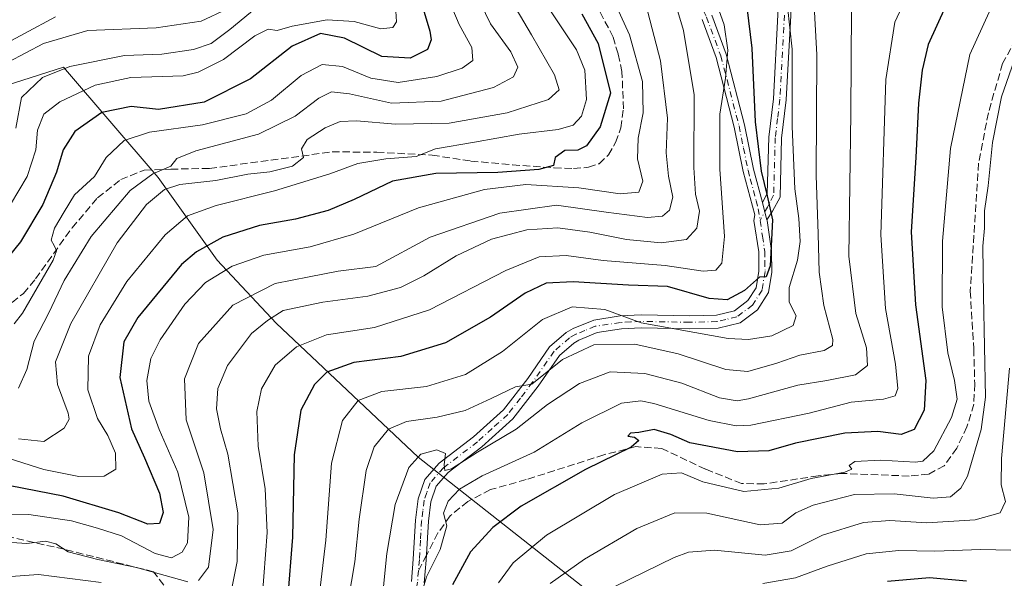
# Model space of a CAD drawing. Units: metres. Extents: x 589723 to 593144, y 4779919 to 4782278.
# Drawn here: x 591234 to 591454, y 4780403 to 4780528 of the extents above; entities that cross this region are included whole.
import ezdxf

# ---------------------------------------------------------------- set-up
doc = ezdxf.new("R2010")
doc.units = ezdxf.units.M
doc.header["$MEASUREMENT"] = 0
doc.linetypes.add('DGN Style 3', pattern=[2.307223458686699, 1.648016756204785, -0.6592067024819142])
doc.linetypes.add('DGN Style 4', pattern=[2.6384748266838614, 1.318413404963828, -0.6592067024819142, 0.001648016756204785, -0.6592067024819142])
for name, color, linetype, lineweight in [('Arbolado forestal CxS', 92, 'Continuous', 0), ('Camino Cxs', 7, 'Continuous', 0), ('Camino eje', 30, 'DGN Style 4', 13), ('Curva de nivel maestra', 30, 'Continuous', 30), ('Curva de nivel normal', 30, 'Continuous', 0), ('Pastizal CxS', 92, 'Continuous', 0), ('Senda', 7, 'DGN Style 3', 0), ('Senda no paivmentada conexión', 7, 'DGN Style 3', 0), ('Tendido', 6, 'Continuous', 0)]:
    doc.layers.add(name, color=color, linetype=linetype, lineweight=lineweight)

# ---------------------------------------------------------------- blocks, each defined once
blk = doc.blocks.new('*U21')
at = {"layer": 'Pastizal CxS', "color": 92, "linetype": 'Continuous', "lineweight": 0}
blk.add_polyline3d([(591364.5261000004, 4780397.865499999, 314.9645000000019), (591323.2237, 4780430.3803, 288.1382000000012), (591291.5888999999, 4780460.258500001, 264.2321999999986), (591278.4073000001, 4780474.319300001, 251.4674999999988), (591265.2253999999, 4780492.773700001, 235.0219999999972), (591244.1354, 4780517.3795, 213.8784000000014), (591222.1659000004, 4780510.349099999, 206.5850000000064), (591184.3787000002, 4780510.348900001, 209.3711999999941), (591144.8343000002, 4780505.9549, 208.9771000000037), (591123.7437000005, 4780494.530300001, 209.0369999999966), (591105.2893000003, 4780473.439300001, 213.1339000000008), (591085.9565000003, 4780449.7119, 220.1356999999989), (591071.8958999999, 4780436.530099999, 224.756899999993), (591027.9574999996, 4780429.499500001, 222.471000000005), (591002.4730000002, 4780429.499299999, 219.1502999999939), (590991.0494999997, 4780411.044700001, 218.4560999999958), (590981.3827000001, 4780391.711100001, 219.678700000004)], dxfattribs=at)

msp = doc.modelspace()

# ---------------------------------------------------------------- linework, layer by layer
at = {"layer": 'Arbolado forestal CxS', "color": 92, "linetype": 'Continuous', "lineweight": 0}
msp.add_polyline3d([(590981.3827000001, 4780391.711100001, 219.678700000004), (590991.0494999997, 4780411.044700001, 218.4560999999958), (591002.4730000002, 4780429.499299999, 219.1502999999939), (591027.9574999996, 4780429.499500001, 222.471000000005), (591071.8958999999, 4780436.530099999, 224.756899999993), (591085.9565000003, 4780449.7119, 220.1356999999989), (591105.2893000003, 4780473.439300001, 213.1339000000008), (591123.7437000005, 4780494.530300001, 209.0369999999966), (591144.8343000002, 4780505.9549, 208.9771000000037), (591184.3787000002, 4780510.348900001, 209.3711999999941), (591222.1659000004, 4780510.349099999, 206.5850000000064), (591244.1354, 4780517.3795, 213.8784000000014), (591265.2253999999, 4780492.773700001, 235.0219999999972), (591278.4073000001, 4780474.319300001, 251.4674999999988), (591291.5888999999, 4780460.258500001, 264.2321999999986), (591323.2237, 4780430.3803, 288.1382000000012), (591364.5261000004, 4780397.865499999, 314.9645000000019)], dxfattribs=at)
msp.add_polyline3d([(590981.3827000001, 4780391.711100001, 219.678700000004), (590991.0494999997, 4780411.044700001, 218.4560999999958), (591002.4730000002, 4780429.499299999, 219.1502999999939), (591027.9574999996, 4780429.499500001, 222.471000000005), (591071.8958999999, 4780436.530099999, 224.756899999993), (591085.9565000003, 4780449.7119, 220.1356999999989), (591105.2893000003, 4780473.439300001, 213.1339000000008), (591123.7437000005, 4780494.530300001, 209.0369999999966), (591144.8343000002, 4780505.9549, 208.9771000000037), (591184.3787000002, 4780510.348900001, 209.3711999999941), (591222.1659000004, 4780510.349099999, 206.5850000000064), (591244.1354, 4780517.3795, 213.8784000000014), (591265.2253999999, 4780492.773700001, 235.0219999999972), (591278.4073000001, 4780474.319300001, 251.4674999999988), (591291.5888999999, 4780460.258500001, 264.2321999999986), (591323.2237, 4780430.3803, 288.1382000000012), (591364.5261000004, 4780397.865499999, 314.9645000000019)], dxfattribs=at)
at = {"layer": 'Camino Cxs', "color": 7, "linetype": 'Continuous', "lineweight": 0, "extrusion": (-0.9562036815474673, -0.2490336336511767, 0.1538075703779284), "elevation": -1755958.534299111, "flags": 128}
msp.add_lwpolyline([(-4477110.886936331, 273611.6694375577), (-4477114.818148172, 273611.8266077541), (-4477114.92167452, 273611.8218511544)], dxfattribs=at)
msp.add_lwpolyline([(-4477110.886936331, 273611.6694375577), (-4477114.818148172, 273611.8266077541), (-4477114.92167452, 273611.8218511544)], dxfattribs=at)
at = {"layer": 'Camino Cxs', "color": 7, "linetype": 'Continuous', "lineweight": 0}
for points in [[(591400.0926999999, 4780487.1801, 276.3497999999963), (591401.1300999997, 4780489.1501, 276.7875000000058), (591401.4801000003, 4780501.7301, 278.0121999999974), (591402.5301000001, 4780510.3301, 278.867499999993), (591403.5301000001, 4780529.040100001, 280.4649000000064), (591404.0301000001, 4780546.450099999, 282.8203999999969), (591404.8601000002, 4780549.4001, 283.5149999999995), (591406.9501, 4780553.020099999, 284.1573999999964), (591409.1300999997, 4780555.2501, 284.1576000000059), (591418.2200999996, 4780559.270099999, 283.1291000000056), (591422.5500999996, 4780561.870100001, 283.0691999999981), (591425.4401000004, 4780565.610099999, 283.2396000000008), (591437.5100999996, 4780586.800100001, 288.9195999999938), (591440.2001, 4780590.9901, 288.7145000000019), (591441.4901000002, 4780592.720100001, 289.1260000000038), (591444.8701, 4780595.6501, 288.1347999999998), (591448.6801000005, 4780597.710100001, 288.2906999999978), (591453.3400999998, 4780598.460100001, 289.8393000000069), (591460.8501000004, 4780599.370100001, 288.9830999999977)], [(591439.1529999999, 4780583.827600001, 287.5160999999935), (591427.8501000004, 4780563.9901, 284.0332999999956), (591424.5000999998, 4780559.670100001, 283.8457000000053), (591419.5601000004, 4780556.690099999, 284.0108000000037), (591410.8101000004, 4780552.8301, 285.7372999999934), (591409.2801000001, 4780551.2601, 285.5072999999975), (591407.5500999996, 4780548.270099999, 285.2305000000051), (591406.9200999998, 4780546.0101, 284.5209000000032), (591406.4200999998, 4780528.920100001, 281.7051000000066), (591405.4101, 4780510.0801, 281.0234000000055), (591404.3701, 4780501.5101, 280.5414000000019), (591404.0100999996, 4780488.390100001, 278.9692000000068), (591402.3101000004, 4780485.200099999, 276.4386999999988), (591401.0869000005, 4780483.2697, 276.1992000000027)], [(591321.7494999999, 4780402.640100001, 299.5920000000042), (591322.1694999998, 4780407.600099999, 296.0243999999948), (591322.6694999998, 4780416.3101, 300.0914000000048), (591323.2295000004, 4780421.0801, 300.4643999999971), (591324.7395000001, 4780425.350099999, 299.6971999999951), (591327.9795000004, 4780429.030099999, 294.4710999999952), (591335.6294999998, 4780434.880100001, 292.1946999999927), (591342.2695000004, 4780440.880100001, 290.8377000000037), (591347.6995000001, 4780447.9101, 286.6468000000023), (591352.5894999999, 4780454.960100001, 288.1168000000035), (591356.2795000002, 4780458.1601, 286.4262000000017), (591357.8494999995, 4780459.0701, 286.0763000000007), (591362.4495000001, 4780460.950099999, 284.3344999999972), (591368.3195000002, 4780461.850099999, 282.1478999999963), (591372.9895000001, 4780462.090100001, 281.2715999999928), (591383.8894999997, 4780461.890100001, 281.8825999999972), (591389.8295, 4780462.030099999, 279.1999999999971), (591393.8295, 4780462.9901, 277.5608999999968), (591396.8494999995, 4780465.270099999, 276.9133000000002), (591398.6895000003, 4780468.120100001, 276.9435999999987), (591399.2895000001, 4780471.870100001, 277.324099999998), (591399.2395000001, 4780476.140100001, 276.7578000000067), (591398.1794999996, 4780483.1601, 276.5546000000031), (591398.3595000004, 4780484.440099999, 276.3543000000063), (591395.7994999997, 4780494.0801, 274.511599999998), (591393.7795000002, 4780503.9801, 273.6949000000022), (591389.7395000001, 4780519.520099999, 270.7560999999987), (591386.5994999995, 4780528.030099999, 269.9940000000061)], [(591321.7494999999, 4780402.640100001, 299.5920000000042), (591322.1694999998, 4780407.600099999, 296.0243999999948), (591322.6694999998, 4780416.3101, 300.0914000000048), (591323.2295000004, 4780421.0801, 300.4643999999971), (591324.7395000001, 4780425.350099999, 299.6971999999951), (591327.9795000004, 4780429.030099999, 294.4710999999952), (591335.6294999998, 4780434.880100001, 292.1946999999927), (591342.2695000004, 4780440.880100001, 290.8377000000037), (591347.6995000001, 4780447.9101, 286.6468000000023), (591352.5894999999, 4780454.960100001, 288.1168000000035), (591356.2795000002, 4780458.1601, 286.4262000000017), (591357.8494999995, 4780459.0701, 286.0763000000007), (591362.4495000001, 4780460.950099999, 284.3344999999972), (591368.3195000002, 4780461.850099999, 282.1478999999963), (591372.9895000001, 4780462.090100001, 281.2715999999928), (591383.8894999997, 4780461.890100001, 281.8825999999972), (591389.8295, 4780462.030099999, 279.1999999999971), (591393.8295, 4780462.9901, 277.5608999999968), (591396.8494999995, 4780465.270099999, 276.9133000000002), (591398.6895000003, 4780468.120100001, 276.9435999999987), (591399.2895000001, 4780471.870100001, 277.324099999998), (591399.2395000001, 4780476.140100001, 276.7578000000067), (591398.1794999996, 4780483.1601, 276.5546000000031), (591398.3595000004, 4780484.440099999, 276.3543000000063), (591395.7994999997, 4780494.0801, 274.511599999998), (591393.7795000002, 4780503.9801, 273.6949000000022), (591389.7395000001, 4780519.520099999, 270.7560999999987), (591386.5994999995, 4780528.030099999, 269.9940000000061)], [(591388.7895000001, 4780528.970100001, 271.0035000000062), (591392.0094999997, 4780520.2401, 272.0028000000021), (591396.0994999995, 4780504.520099999, 274.5866999999998), (591398.1095000004, 4780494.620100001, 275.4447999999975), (591400.0926999999, 4780487.1801, 276.3497999999963), (591400.1195, 4780487.0801, 276.3545000000013), (591401.0867999997, 4780483.2697, 276.1992000000027), (591401.1095000004, 4780483.1801, 276.1879999999946), (591402.1294999998, 4780476.370100001, 277.2912999999971), (591402.1895000003, 4780471.6601, 279.2091999999975), (591401.4495000001, 4780467.0601, 279.1138000000064), (591398.9994999999, 4780463.2601, 278.5675999999949), (591395.0994999995, 4780460.3201, 279.7973000000056), (591390.2094999999, 4780459.140100001, 282.5188000000053), (591383.8995000003, 4780458.9901, 286.7161999999953), (591373.0395000001, 4780459.190099999, 284.5234000000055), (591368.6195, 4780458.970100001, 284.3466000000044), (591363.2295000004, 4780458.140100001, 286.588699999993), (591359.1294999998, 4780456.460100001, 288.5967999999993), (591357.9694999997, 4780455.790100001, 289.6931999999942), (591354.7594999997, 4780453.0101, 291.6423999999971), (591350.0395000001, 4780446.200099999, 288.9296000000031), (591344.3995000003, 4780438.9101, 293.5139000000054), (591337.4795000004, 4780432.6501, 296.1103000000003), (591329.9694999997, 4780426.9101, 295.7373999999982), (591327.2795000002, 4780423.860099999, 301.1686999999947), (591326.0695000002, 4780420.420100001, 302.7877000000008), (591325.5494999997, 4780416.050100001, 302.1104999999953), (591325.0595000006, 4780407.390100001, 299.3251000000019), (591324.6294999998, 4780402.290100001, 300.6616999999969)], [(591388.7895000001, 4780528.970100001, 271.0035000000062), (591392.0094999997, 4780520.2401, 272.0028000000021), (591396.0994999995, 4780504.520099999, 274.5866999999998), (591398.1095000004, 4780494.620100001, 275.4447999999975), (591400.0926999999, 4780487.1801, 276.3497999999963)], [(591406.4200999998, 4780528.920100001, 281.7051000000066), (591405.4101, 4780510.0801, 281.0234000000055), (591404.3701, 4780501.5101, 280.5414000000019), (591404.0100999996, 4780488.390100001, 278.9692000000068), (591402.3101000004, 4780485.200099999, 276.4386999999988), (591401.0867999997, 4780483.2697, 276.1992000000027), (591400.1195, 4780487.0801, 276.3545000000013), (591400.0926999999, 4780487.1801, 276.3497999999963), (591401.1300999997, 4780489.1501, 276.7875000000058), (591401.4801000003, 4780501.7301, 278.0121999999974), (591402.5301000001, 4780510.3301, 278.867499999993), (591403.5301000001, 4780529.040100001, 280.4649000000064)], [(591401.0869000005, 4780483.2697, 276.1992000000027), (591401.1095000004, 4780483.1801, 276.1879999999946), (591402.1294999998, 4780476.370100001, 277.2912999999971), (591402.1895000003, 4780471.6601, 279.2091999999975), (591401.4495000001, 4780467.0601, 279.1138000000064), (591398.9994999999, 4780463.2601, 278.5675999999949), (591395.0994999995, 4780460.3201, 279.7973000000056), (591390.2094999999, 4780459.140100001, 282.5188000000053), (591383.8995000003, 4780458.9901, 286.7161999999953), (591373.0395000001, 4780459.190099999, 284.5234000000055), (591368.6195, 4780458.970100001, 284.3466000000044), (591363.2295000004, 4780458.140100001, 286.588699999993), (591359.1294999998, 4780456.460100001, 288.5967999999993), (591357.9694999997, 4780455.790100001, 289.6931999999942), (591354.7594999997, 4780453.0101, 291.6423999999971), (591350.0395000001, 4780446.200099999, 288.9296000000031), (591344.3995000003, 4780438.9101, 293.5139000000054), (591337.4795000004, 4780432.6501, 296.1103000000003), (591329.9694999997, 4780426.9101, 295.7373999999982), (591327.2795000002, 4780423.860099999, 301.1686999999947), (591326.0695000002, 4780420.420100001, 302.7877000000008), (591325.5494999997, 4780416.050100001, 302.1104999999953), (591325.0595000006, 4780407.390100001, 299.3251000000019), (591324.6294999998, 4780402.290100001, 300.6616999999969)]]:
    msp.add_polyline3d(points, dxfattribs=at)
at = {"layer": 'Camino eje', "color": 30, "linetype": 'DGN Style 4', "lineweight": 13}
for points in [[(591369.3734999998, 4780605.851100001, 254.6223999999929), (591367.5251000002, 4780597.0351, 257.0302999999985), (591367.4501, 4780593.590100001, 257.7088999999978), (591369.4101, 4780579.825099999, 261.1215999999986), (591371.3701, 4780570.485099999, 262.3444000000018), (591374.1951000001, 4780561.215100001, 264.4853000000003), (591378.9250999996, 4780548.1501, 268.0994999999967), (591381.3800999997, 4780542.235099999, 268.027900000001), (591383.8551000003, 4780536.265100001, 269.1521999999969), (591385.7301000003, 4780532.390100001, 269.7522000000026), (591387.6151000002, 4780528.5001, 270.2336000000068), (591390.7950999998, 4780519.880100001, 271.3408999999957), (591394.8601000002, 4780504.2501, 274.0905000000057), (591395.8651000002, 4780499.300100001, 274.590200000006), (591396.8750999998, 4780494.350099999, 274.8613000000041), (591397.3775000004, 4780492.465100001, 275.0445999999938), (591398.6574999997, 4780487.645099999, 275.9949000000051), (591399.1601, 4780485.7601, 276.2477999999974), (591399.5727000004, 4780483.119100001, 276.380799999999)], [(591404.9751000004, 4780528.9801, 281.084600000002), (591403.9700999996, 4780510.2051, 279.9532999999938), (591403.4501, 4780505.920100001, 279.4140000000043), (591402.9250999996, 4780501.620100001, 279.1318000000028), (591402.5701000001, 4780488.770099999, 277.2814000000071), (591401.7200999996, 4780487.175100001, 276.7017999999953), (591401.1750999996, 4780486.140100001, 276.4792000000016), (591399.5727000004, 4780483.119100001, 276.380799999999)], [(591399.5727000004, 4780483.119100001, 276.380799999999), (591400.0950999996, 4780479.6601, 276.4860000000044), (591400.6051000003, 4780476.255100001, 277.0265000000072), (591400.6300999997, 4780474.120100001, 277.6708000000072), (591400.6601, 4780471.765100001, 278.2115999999951), (591399.9901000002, 4780467.590100001, 277.9195000000037), (591397.8450999996, 4780464.265100001, 277.5448000000033), (591394.3850999996, 4780461.655099999, 278.5586000000039), (591391.9401000004, 4780461.065099999, 279.338699999993), (591389.9401000004, 4780460.585100001, 280.9253999999929), (591383.8151000004, 4780460.440099999, 284.3405999999959), (591372.9351000004, 4780460.640100001, 282.8776000000071), (591370.7251000004, 4780460.530099999, 283.0013999999938), (591368.3901000004, 4780460.4101, 283.2332000000025), (591362.7600999996, 4780459.545100001, 285.5187000000006), (591360.4600999998, 4780458.6051, 286.4425999999949), (591358.4101, 4780457.765100001, 287.0503999999929), (591357.0450999998, 4780456.975099999, 287.8503000000055), (591353.5950999996, 4780453.985099999, 289.6763000000064), (591348.7901, 4780447.0551, 287.7186999999976), (591346.0751, 4780443.540100001, 289.4746000000014), (591343.2550999997, 4780439.895099999, 292.1959999999963), (591339.7950999998, 4780436.765100001, 292.7087000000029), (591336.4751000004, 4780433.765100001, 293.8660999999993), (591328.8951000003, 4780427.970100001, 294.9612999999954), (591325.9301000005, 4780424.6051, 300.0945000000065), (591325.1750999996, 4780422.470100001, 301.488400000002), (591324.5701000001, 4780420.7501, 301.5727000000043), (591324.2901, 4780418.3651, 302.1318000000028), (591324.0301000001, 4780416.1801, 301.027700000006), (591323.7801000001, 4780411.825099999, 297.4556000000011), (591323.5351, 4780407.495100001, 297.280899999998), (591323.3251, 4780405.015100001, 298.3481000000029)], [(591323.3251, 4780405.015100001, 298.3481000000029), (591323.1101000002, 4780402.465100001, 299.6260000000038), (591322.2401000002, 4780396.9351, 304.5549000000028), (591321.2451, 4780393.280099999, 299.5576000000001), (591320.2801000001, 4780389.725099999, 298.2332000000025), (591314.7500999998, 4780371.5701, 301.0402000000031), (591310.8400999998, 4780357.065099999, 295.1867000000057), (591308.2500999998, 4780349.9451, 295.2712999999931), (591307.3450999996, 4780348.4451, 294.3310000000056), (591306.7631000001, 4780347.475099999, 294.6269000000029)]]:
    msp.add_polyline3d(points, dxfattribs=at)
at = {"layer": 'Curva de nivel maestra', "color": 30, "linetype": 'Continuous', "lineweight": 30, "flags": 128}
for points, elevation in [([(591322.8099999996, 4780535.620100001), (591325.8399999999, 4780525.4001), (591326.1299999999, 4780523.4901), (591325.3499999996, 4780521.3301), (591321.5, 4780519.4001), (591315.1500000004, 4780519.720100001), (591306.8200000003, 4780523.850099999), (591301.4900000002, 4780524.890100001), (591295.1500000004, 4780522.040100001), (591285.8200000003, 4780514.780099999), (591275.5300000003, 4780509.520099999), (591265.2800000003, 4780507.940099999), (591259.1799999997, 4780508.5601), (591252.6600000003, 4780507.280099999), (591246.6399999997, 4780502.9801), (591244.04, 4780498.950099999), (591242.5700000003, 4780493.9101), (591239.4699999997, 4780486.690099999), (591234.5199999996, 4780478.380100001), (591231.6799999997, 4780474.870100001)], 225), ([(591396.1900000004, 4780533.870100001), (591397.7300000004, 4780521.610099999), (591398.4800000004, 4780505.1801), (591399.7599999999, 4780494.140100001), (591401.0999999996, 4780488.6601), (591402.2999999998, 4780483.3201), (591401.8200000003, 4780473.0701), (591400.8899999997, 4780470.5601), (591399.4000000004, 4780470.530099999), (591396.0599999996, 4780467.5601), (591392.2100000001, 4780465.470100001), (591388.1600000003, 4780465.770099999), (591378.8600000005, 4780468.4101), (591370.1600000003, 4780468.7601), (591357.8200000003, 4780469.4801), (591351.8200000003, 4780469.1601), (591347.1500000004, 4780466.920100001), (591339.3799999999, 4780461.600099999), (591329.3799999999, 4780455.8301), (591319.3799999999, 4780452.8201), (591308.9000000004, 4780451.440099999), (591302.8899999997, 4780449.290100001), (591300.1200000001, 4780446.530099999), (591297.0999999996, 4780440.870100001), (591295.6100000005, 4780430.870100001), (591295.25, 4780412.530099999), (591294.0999999996, 4780398.530099999)], 275), ([(591440.9600000001, 4780530.9101), (591437.0499999998, 4780522.420100001), (591435.7300000004, 4780516.6801), (591434.8700000001, 4780509.300100001), (591434.2999999998, 4780497.200099999), (591433.25, 4780480.640100001), (591434.2699999996, 4780464.3101), (591436.5099999999, 4780447.4301), (591436.2000000002, 4780440.850099999), (591433.9199999999, 4780436.540100001), (591431.0700000003, 4780435.380100001), (591425.7999999998, 4780436.0601), (591418.4900000002, 4780435.7401), (591407.4900000002, 4780433.470100001), (591401.4900000002, 4780431.780099999), (591394.4900000002, 4780431.540100001), (591383.8499999996, 4780433.5801), (591379.6200000001, 4780435.4101), (591375.9000000004, 4780436.530099999), (591372.4800000004, 4780435.840100001), (591370.6699999999, 4780435.720100001), (591370.0199999996, 4780435.020099999), (591371.5599999996, 4780434.790100001), (591372.5099999999, 4780434.0601), (591370.7999999998, 4780432.5801), (591360.6100000005, 4780427.630100001), (591346.2199999997, 4780419.4101), (591339.8899999997, 4780414.690099999), (591334.9600000001, 4780409.200099999), (591330.9400000004, 4780401.870100001)], 300), ([(591359.7999999998, 4780529.290100001), (591363.4500000002, 4780522.620100001), (591366.1600000003, 4780511.540100001), (591363.8899999997, 4780504.030099999), (591360.8200000003, 4780499.780099999), (591358.9000000004, 4780498.850099999), (591355.9699999997, 4780498.780099999), (591353.8600000005, 4780497.200099999), (591353.4600000001, 4780495.420100001), (591350.1699999999, 4780494.5101), (591341.0300000003, 4780493.850099999), (591327.2300000004, 4780493.610099999), (591317.5300000003, 4780491.9301), (591309.0099999999, 4780487.8301), (591303.2100000001, 4780485.4101), (591295.8600000005, 4780483.440099999), (591287.8300000001, 4780482.040100001), (591279.6799999997, 4780479.460100001), (591273.7699999996, 4780476.1601), (591270.4400000004, 4780473.300100001), (591260.7000000002, 4780461.520099999), (591257.5800000001, 4780456.120100001), (591256.7199999997, 4780448.100099999), (591259.2800000003, 4780436.6601), (591262.2100000001, 4780430.200099999), (591265.5099999999, 4780422.340100001), (591266.3799999999, 4780418.040100001), (591265.5700000003, 4780415.590100001), (591262.9699999997, 4780415.420100001), (591256.4400000004, 4780417.9001), (591244.0099999999, 4780421.620100001), (591232.2400000002, 4780423.960100001)], 250), ([(591445.5800000001, 4780402.720100001), (591437.3499999996, 4780403.4001), (591427.9900000002, 4780402.640100001)], 325)]:
    msp.add_lwpolyline(points, dxfattribs=dict(at, elevation=elevation))
at = {"layer": 'Curva de nivel normal', "color": 30, "linetype": 'Continuous', "lineweight": 0, "flags": 128}
for points, elevation in [([(591372.1399999997, 4780538.84), (591377.3099999996, 4780518.779999999), (591378.8700000001, 4780505.960000001), (591378.5800000001, 4780498.230000001), (591379.1200000001, 4780493.08), (591380.0999999996, 4780488.350000001), (591379.3600000005, 4780485.449999999), (591377.7599999999, 4780484.100000001), (591374.4199999999, 4780483.850000001), (591365.2199999997, 4780485), (591354.0999999996, 4780486.560000001), (591341.4900000002, 4780484.810000001), (591325.9600000001, 4780479.42), (591313.8200000003, 4780472.890000001), (591305.3799999999, 4780471.880000001), (591298.9600000001, 4780470.600000001), (591291.3200000003, 4780469.09), (591281.9199999999, 4780464.289999999), (591274.2400000002, 4780455.689999999), (591271.1500000004, 4780447.83), (591271.5199999996, 4780438.689999999), (591275.4199999999, 4780426.869999999), (591277.5300000003, 4780414.199999999), (591276.4900000002, 4780405.810000001), (591274.2100000001, 4780402.810000001)], 260), ([(591281.3399999999, 4780399.279999999), (591282.8600000005, 4780407.050000001), (591283.0099999999, 4780417.930000001), (591280.8200000003, 4780431.039999999), (591279.1600000003, 4780436.699999999), (591278.29, 4780441.16), (591278.54, 4780445.67), (591280.7100000001, 4780450.789999999), (591286.0300000003, 4780457.91), (591289.6200000001, 4780460.850000001), (591293.1500000004, 4780463.100000001), (591301.9500000002, 4780464.960000001), (591312.0300000003, 4780466.24), (591319.29, 4780468.220000001), (591324.4900000002, 4780470.789999999), (591331.7699999996, 4780475.279999999), (591339.6299999999, 4780478.960000001), (591347.5199999996, 4780481.07), (591354.4199999999, 4780481.5), (591361.5999999996, 4780480.57), (591369.7400000002, 4780478.91), (591377.4900000002, 4780478.17), (591383.1100000005, 4780478.939999999), (591385.4100000003, 4780481.439999999), (591386.0599999996, 4780485.199999999), (591385.1399999997, 4780489), (591384.7800000003, 4780494.970000001), (591384.8099999996, 4780511.189999999), (591382.5, 4780525.550000001), (591378.1100000005, 4780540.24)], 265), ([(591411.0800000001, 4780540.640000001), (591412.2000000002, 4780520.130000001), (591412.0899999999, 4780493.17), (591412.5499999998, 4780480.15), (591412.7100000001, 4780471.609999999), (591413.7599999999, 4780464.210000001), (591415.7599999999, 4780456.59), (591415.6900000004, 4780455.230000001), (591413.8799999999, 4780454.119999999), (591408.4199999999, 4780453.140000001), (591403.29, 4780451.33), (591396.8499999996, 4780449.5), (591391.9299999997, 4780449.92), (591381.25, 4780453.4), (591371.5999999996, 4780455.539999999), (591362.4900000002, 4780455.380000001), (591355.4400000004, 4780452.119999999), (591348.6100000005, 4780446.619999999), (591344.9500000002, 4780446.060000001), (591339.5499999998, 4780443.41), (591333.7599999999, 4780440.789999999), (591327.4900000002, 4780439.25), (591320.6500000004, 4780438.33), (591316.6699999999, 4780436.600000001), (591313.4299999997, 4780432.65), (591311.6699999999, 4780427.4), (591310.0899999999, 4780416.529999999), (591309.1600000003, 4780406.980000001), (591306.2599999999, 4780389.930000001)], 285), ([(591365.9400000004, 4780534.369999999), (591370.4500000002, 4780524.58), (591373.3300000001, 4780514.189999999), (591373.5, 4780507.16), (591372.3200000003, 4780501.529999999), (591372.2199999997, 4780496.890000001), (591373.4000000004, 4780491.92), (591372.5099999999, 4780489.449999999), (591368.3099999996, 4780489.07), (591359.0999999996, 4780490.449999999), (591347.3099999996, 4780491.17), (591338.0700000003, 4780490.07), (591323.2999999998, 4780485.960000001), (591308.9000000004, 4780480.09), (591299.1500000004, 4780477.279999999), (591288.8300000001, 4780475.42), (591281.7300000004, 4780473), (591275.7800000003, 4780469.289999999), (591271.2100000001, 4780464.49), (591265.7000000002, 4780456.560000001), (591263.5800000001, 4780452.359999999), (591262.7400000002, 4780447.49), (591263.1600000003, 4780442.869999999), (591265.4699999997, 4780436.529999999), (591269.6200000001, 4780427.01), (591272.0999999996, 4780417), (591271.8099999996, 4780411.220000001), (591270.5800000001, 4780409.140000001), (591268.2000000002, 4780407.869999999), (591264.5999999996, 4780408.850000001), (591257.0700000003, 4780412.779999999), (591251.7100000001, 4780414.52), (591245.9000000004, 4780416.140000001), (591236.4000000004, 4780417.58), (591226.3700000001, 4780417.630000001)], 255), ([(591453.8200000003, 4780536.529999999), (591446.3700000001, 4780520.199999999), (591442.0300000003, 4780499.199999999), (591440.2699999996, 4780478.550000001), (591440.1799999997, 4780463.859999999), (591441.4800000004, 4780453.640000001), (591442.9699999997, 4780447.449999999), (591443.5, 4780443.32), (591442.2999999998, 4780439.199999999), (591438.29, 4780431.779999999), (591435.8799999999, 4780429.5), (591434.2100000001, 4780429.25), (591426.4199999999, 4780429.699999999), (591420.7000000002, 4780429.390000001), (591419.4000000004, 4780428.49), (591420, 4780427.689999999), (591418.4400000004, 4780427.039999999), (591410.9400000004, 4780425.630000001), (591403.7199999997, 4780423.460000001), (591395.9500000002, 4780422.67), (591386.7800000003, 4780424.82), (591382.04, 4780426.890000001), (591377.7300000004, 4780426.550000001), (591367.0599999996, 4780422), (591351.9100000003, 4780412.930000001), (591344.4299999997, 4780406.800000001), (591341.1699999999, 4780402.32)], 305), ([(591233.4900000002, 4780503.76), (591234.75, 4780510.57), (591239.4100000003, 4780515.029999999), (591245.5, 4780517.480000001), (591257.7199999997, 4780519.930000001), (591266.0899999999, 4780520.25), (591273.1600000003, 4780521.32), (591277.0999999996, 4780522.67), (591281.2199999997, 4780525.730000001), (591289.6399999997, 4780532.75)], 215), ([(591234.04, 4780434.460000001), (591239.6900000004, 4780433.859999999), (591244.2999999998, 4780436.82), (591245.3700000001, 4780438.82), (591245.1500000004, 4780440.199999999), (591242.7699999996, 4780446.57), (591242.3300000001, 4780451.65), (591245.7400000002, 4780460.17), (591256.0999999996, 4780478.180000001), (591262.6699999999, 4780486.75), (591266.6799999997, 4780490.08), (591270.0499999998, 4780491.199999999), (591278.0899999999, 4780492.100000001), (591285.2699999996, 4780493.480000001), (591290.1500000004, 4780494), (591295.2400000002, 4780495.26), (591297.6799999997, 4780497.189999999), (591297.2599999999, 4780499.16), (591298.4800000004, 4780501.210000001), (591302.4900000002, 4780503.83), (591305.8600000005, 4780505.24), (591309.5, 4780505.42), (591318.2300000004, 4780504.619999999), (591330.1500000004, 4780504.83), (591343.1500000004, 4780507.180000001), (591352.3399999999, 4780510.119999999), (591354.7199999997, 4780512.279999999), (591353.6799999997, 4780515.630000001), (591348.5700000003, 4780524.560000001), (591343.4199999999, 4780533.359999999)], 240), ([(591335.9400000004, 4780534.199999999), (591339.3700000001, 4780527.01), (591343.9100000003, 4780520.77), (591345.4800000004, 4780517.34), (591344.5599999996, 4780515.199999999), (591340.0999999996, 4780512.859999999), (591328.4199999999, 4780509.77), (591317.3099999996, 4780509.350000001), (591307.9400000004, 4780511.439999999), (591303.9400000004, 4780511.83), (591301.1200000001, 4780510.449999999), (591295.8099999996, 4780506.4), (591287.6399999997, 4780502.439999999), (591273.6799999997, 4780498.730000001), (591269.4000000004, 4780497.02), (591268.04, 4780495.279999999), (591264.04, 4780493.57), (591258.9800000004, 4780489.84), (591250.2599999999, 4780479.59), (591244.2599999999, 4780469.74), (591240.8300000001, 4780462.550000001), (591237.54, 4780456.230000001), (591235.9400000004, 4780449.880000001), (591234.0800000001, 4780445.74)], 235), ([(591323.8799999999, 4780399.350000001), (591325.1299999999, 4780403.66), (591328.1900000004, 4780409.779999999), (591329.6600000003, 4780415.039999999), (591328.8799999999, 4780417.83), (591329.9800000004, 4780420.550000001), (591332.4699999997, 4780423.189999999), (591337.5700000003, 4780426.210000001), (591349.1500000004, 4780431.5), (591359.7699999996, 4780438.050000001), (591368.6399999997, 4780442.430000001), (591372.9800000004, 4780442.949999999), (591375.8200000003, 4780442.359999999), (591388.1699999999, 4780438.529999999), (591394.25, 4780437.32), (591397.4900000002, 4780437.480000001), (591410.4900000002, 4780440.180000001), (591419.8899999997, 4780442.65), (591427.0999999996, 4780443.300000001), (591429.6699999999, 4780444.02), (591430.3300000001, 4780445.66), (591429.7599999999, 4780451.100000001), (591427.5099999999, 4780463.49), (591426.5, 4780479.939999999), (591427.5999999996, 4780514.58), (591429.5999999996, 4780527.369999999), (591432.1200000001, 4780532.869999999)], 295), ([(591280.5800000001, 4780530.289999999), (591274.8200000003, 4780527.65), (591264.8099999996, 4780526.109999999), (591249.5700000003, 4780525.539999999), (591239.6399999997, 4780522.619999999), (591231.7800000003, 4780518.439999999)], 210), ([(591352.6299999999, 4780530.140000001), (591358.5800000001, 4780521.220000001), (591360.4699999997, 4780516.689999999), (591360.8200000003, 4780510.15), (591359.7100000001, 4780506.42), (591357.8200000003, 4780504.430000001), (591354.4900000002, 4780503.42), (591345.8200000003, 4780502.439999999), (591335.8200000003, 4780500.600000001), (591327.1500000004, 4780499.119999999), (591322.79, 4780497.439999999), (591316.0300000003, 4780496.890000001), (591309.79, 4780495.859999999), (591303.5300000003, 4780493.560000001), (591291.2000000002, 4780489.74), (591278.1500000004, 4780486.49), (591271.8200000003, 4780484.16), (591266.7699999996, 4780479.92), (591258.2800000003, 4780469.58), (591252.3300000001, 4780459.869999999), (591249.6799999997, 4780452.869999999), (591249.5199999996, 4780445.380000001), (591251.7199999997, 4780438.960000001), (591253.9900000002, 4780435.180000001), (591255.7199999997, 4780431.230000001), (591255.7800000003, 4780427.65), (591253.2199999997, 4780426.100000001), (591247.5, 4780426.050000001), (591239.7599999999, 4780427.57), (591232.0199999996, 4780430.07)], 245), ([(591318.2000000002, 4780531.029999999), (591318.4199999999, 4780527.49), (591317.6100000005, 4780526.220000001), (591314.9299999997, 4780525.91), (591308.9400000004, 4780527.539999999), (591302.9299999997, 4780527.949999999), (591295.1500000004, 4780526.529999999), (591291.8200000003, 4780525.560000001), (591289.8200000003, 4780525.83), (591286.8200000003, 4780524.33), (591279.8200000003, 4780519.09), (591274.1900000004, 4780516.25), (591270.8200000003, 4780515.460000001), (591259.1500000004, 4780515.02), (591251.2000000002, 4780513.310000001), (591243.3099999996, 4780509.640000001), (591239.7599999999, 4780506.9), (591238.3300000001, 4780503.33), (591237.9600000001, 4780498.9), (591236.0099999999, 4780492.980000001), (591232.2599999999, 4780486.75)], 220), ([(591233.1399999997, 4780460.08), (591234.9800000004, 4780462.460000001), (591241.8200000003, 4780474.310000001), (591242.5700000003, 4780476.4), (591242.0300000003, 4780477.550000001), (591241.3300000001, 4780478.74), (591242.1299999999, 4780481.41), (591244.2300000004, 4780485.119999999), (591246.5899999999, 4780488.859999999), (591251.0199999996, 4780493), (591253.6299999999, 4780497.210000001), (591257.6399999997, 4780500.99), (591263.29, 4780502.880000001), (591275.0999999996, 4780504.480000001), (591284.8399999999, 4780506.939999999), (591290.5499999998, 4780510.029999999), (591297.1699999999, 4780515.480000001), (591301.8200000003, 4780517.970000001), (591306.3600000005, 4780517.52), (591312.6699999999, 4780514.9), (591318.7800000003, 4780513.930000001), (591327.4500000002, 4780515.25), (591333.0999999996, 4780517.109999999), (591335.4600000001, 4780518.850000001), (591335.2100000001, 4780521.779999999), (591332.4199999999, 4780526.869999999), (591330.1600000003, 4780532.140000001)], 230), ([(591288.4400000004, 4780398.810000001), (591289.54, 4780413.52), (591289.1299999999, 4780423.27), (591287.5599999996, 4780432.800000001), (591287.2800000003, 4780440.550000001), (591288.3300000001, 4780445.609999999), (591291.3600000005, 4780450.890000001), (591296.0800000001, 4780454.980000001), (591302.8300000001, 4780457.630000001), (591313.4900000002, 4780459.26), (591325.8200000003, 4780463.230000001), (591342.8200000003, 4780472), (591350.2300000004, 4780475.029999999), (591356.2800000003, 4780475.32), (591364.54, 4780474.26), (591378.3499999996, 4780473.100000001), (591386.8300000001, 4780471.850000001), (591389.6900000004, 4780472.08), (591390.9900000002, 4780473.66), (591391.5800000001, 4780479.619999999), (591390.6100000005, 4780494.619999999), (591390.5599999996, 4780506.9), (591391.8700000001, 4780514.939999999), (591392.3799999999, 4780521.180000001), (591391.5499999998, 4780526.800000001), (591390, 4780531.180000001)], 270), ([(591405.6900000004, 4780530.930000001), (591406.75, 4780521.380000001), (591406.6900000004, 4780504.100000001), (591407.3099999996, 4780490.25), (591408.2300000004, 4780483.609999999), (591408.5099999999, 4780478.480000001), (591407.9199999999, 4780474.33), (591406.0800000001, 4780468.199999999), (591406.0300000003, 4780464.92), (591407.6399999997, 4780461.850000001), (591406.9600000001, 4780459.75), (591402.1699999999, 4780457.430000001), (591397, 4780456.609999999), (591392.4600000001, 4780456.859999999), (591373.04, 4780460.289999999), (591364.9000000004, 4780463.32), (591357.5899999999, 4780463.9), (591350.9900000002, 4780461.050000001), (591342.0599999996, 4780453.91), (591333.7999999998, 4780448.83), (591325.1500000004, 4780446.130000001), (591315.1500000004, 4780445.02), (591309.8799999999, 4780443.02), (591306.3600000005, 4780438.57), (591303.9100000003, 4780429.029999999), (591302.6399999997, 4780411.850000001), (591301.1200000001, 4780398.699999999)], 280), ([(591315.5499999998, 4780401.480000001), (591316.2800000003, 4780408.84), (591318.1100000005, 4780419.76), (591321.1600000003, 4780428.08), (591323.8600000005, 4780431.039999999), (591327.4299999997, 4780431.970000001), (591329.3300000001, 4780431.180000001), (591329.0899999999, 4780428.66), (591329.2199999997, 4780427.350000001), (591330.7100000001, 4780427.77), (591336.4900000002, 4780431.439999999), (591345.1500000004, 4780436.630000001), (591352.0999999996, 4780442.08), (591359.25, 4780446.82), (591366.0999999996, 4780449.390000001), (591373.8600000005, 4780449.050000001), (591382.1200000001, 4780446.9), (591390.5199999996, 4780443.58), (591394.4199999999, 4780442.91), (591396.9400000004, 4780443.34), (591407.9500000002, 4780446.42), (591414.4600000001, 4780447.470000001), (591420.8200000003, 4780448.74), (591423.4900000002, 4780450.789999999), (591423.2800000003, 4780454.720000001), (591420.9000000004, 4780462.41), (591419.3399999999, 4780475.220000001), (591419.8200000003, 4780507.02), (591419.9900000002, 4780530.369999999)], 290), ([(591228.4199999999, 4780521.16), (591242.2999999998, 4780528.58)], 205), ([(591456.2300000004, 4780518.869999999), (591453.4100000003, 4780510.75), (591451.4000000004, 4780500.529999999), (591450.4400000004, 4780490.91), (591449.5999999996, 4780485.33), (591449.6399999997, 4780481.449999999), (591449.2599999999, 4780477.439999999), (591449.3899999997, 4780466.310000001), (591449.8399999999, 4780443.74), (591448.8799999999, 4780436.539999999), (591445.8200000003, 4780426.09), (591444.3799999999, 4780423.41), (591442.0800000001, 4780421.52), (591438.1799999997, 4780421.230000001), (591429.4500000002, 4780422.17), (591420.6299999999, 4780422.01), (591411.3899999997, 4780419.619999999), (591407.5599999996, 4780417.939999999), (591404.4500000002, 4780415.600000001), (591399.5599999996, 4780415.279999999), (591387.7000000002, 4780417.84), (591380.5, 4780417.92), (591372.04, 4780414.41), (591360.4100000003, 4780407.609999999), (591352.7000000002, 4780402.180000001)], 310), ([(591455.2000000002, 4780450.199999999), (591453.3899999997, 4780430.08), (591453.3399999999, 4780424.199999999), (591454.29, 4780420.430000001), (591453.1399999997, 4780417.91), (591447.54, 4780416.350000001), (591436.7699999996, 4780415.689999999), (591428.5199999996, 4780416.230000001), (591422.6500000004, 4780415.779999999), (591413.4800000004, 4780412.99), (591406.4600000001, 4780409.460000001), (591400.7199999997, 4780408.529999999), (591389.3600000005, 4780409.609999999), (591383.5899999999, 4780409.130000001), (591380.3899999997, 4780408), (591367.1500000004, 4780401.470000001)], 315.0000000000001), ([(591271.8700000001, 4780402.52), (591260.4000000004, 4780405.75), (591251.7699999996, 4780407.539999999), (591245.1500000004, 4780409.230000001), (591242.4000000004, 4780410.99), (591240.0800000001, 4780411.619999999), (591235.9400000004, 4780411.119999999), (591231.4900000002, 4780411.380000001), (591226.1500000004, 4780410.800000001), (591221.8200000003, 4780410.460000001), (591218.0300000003, 4780409.26), (591215.25, 4780407.24), (591213.4199999999, 4780404.869999999), (591211.1799999997, 4780401.050000001)], 260), ([(591455.54, 4780409.640000001), (591448.8200000003, 4780409.76), (591438.5700000003, 4780409.380000001), (591430.4900000002, 4780409.529999999), (591423.2400000002, 4780408.77), (591414.4900000002, 4780406.029999999), (591407.4900000002, 4780403.4), (591400.1500000004, 4780402.17)], 320), ([(591219.9000000004, 4780400.439999999), (591227.1299999999, 4780403.359999999), (591238.5599999996, 4780404.210000001), (591252.4900000002, 4780402.42)], 265)]:
    msp.add_lwpolyline(points, dxfattribs=dict(at, elevation=elevation))
at = {"layer": 'Pastizal CxS', "color": 92, "linetype": 'Continuous', "lineweight": 0}
msp.add_polyline3d([(590981.3827000001, 4780391.711100001, 219.678700000004), (590991.0494999997, 4780411.044700001, 218.4560999999958), (591002.4730000002, 4780429.499299999, 219.1502999999939), (591027.9574999996, 4780429.499500001, 222.471000000005), (591071.8958999999, 4780436.530099999, 224.756899999993), (591085.9565000003, 4780449.7119, 220.1356999999989), (591105.2893000003, 4780473.439300001, 213.1339000000008), (591123.7437000005, 4780494.530300001, 209.0369999999966), (591144.8343000002, 4780505.9549, 208.9771000000037), (591184.3787000002, 4780510.348900001, 209.3711999999941), (591222.1659000004, 4780510.349099999, 206.5850000000064), (591244.1354, 4780517.3795, 213.8784000000014), (591265.2253999999, 4780492.773700001, 235.0219999999972), (591278.4073000001, 4780474.319300001, 251.4674999999988), (591291.5888999999, 4780460.258500001, 264.2321999999986), (591323.2237, 4780430.3803, 288.1382000000012), (591364.5261000004, 4780397.865499999, 314.9645000000019)], dxfattribs=at)
at = {"layer": 'Senda', "color": 7, "linetype": 'DGN Style 3', "lineweight": 0}
for points in [[(591232.6700999998, 4780464.860099999, 231.9287999999942), (591235.1700999998, 4780466.880100001, 233.829700000002), (591237.8601000002, 4780470.130100001, 235.5887999999977), (591246.0401, 4780481.4999, 236.4661000000051), (591251.7298999997, 4780488.200099999, 239.8013000000064), (591256.8800999997, 4780492.270099999, 235.9110999999975), (591262.1501000002, 4780494.4001, 238.2739000000001), (591268.0601000004, 4780494.610099999, 238.2511999999988), (591276.6901000004, 4780494.7601, 240.7572999999975), (591304.0701000001, 4780498.460100001, 249.8509999999951), (591314.0601000004, 4780498.4001, 250.4067000000068), (591326.4101, 4780497.7301, 254.1959999999963), (591335.0201000003, 4780496.420100001, 254.859500000006), (591344.2801000001, 4780495.5601, 254.1453000000038), (591353.6101000002, 4780494.9101, 261.401199999993), (591357.9501, 4780494.7501, 261.2685999999958), (591361.2600999996, 4780495.020099999, 258.8804999999993), (591363.6300999997, 4780495.8301, 257.4949999999953), (591365.7301000003, 4780497.770099999, 255.9860000000044), (591367.3201000001, 4780500.550100001, 254.872199999998), (591368.5100999996, 4780503.8301, 255.2912999999971), (591369.0701000001, 4780508.030300001, 258.3613000000041), (591368.7401000002, 4780516.369899999, 256.2315999999992), (591367.8800999997, 4780520.300100001, 255.3295000000071), (591366.7401000002, 4780524.0503, 256.081600000005), (591360.4501, 4780536.4101, 254.0034000000014)], [(591458.8101000004, 4780527.640100001, 310.9303000000073), (591453.6801000005, 4780518.170100001, 310.5890999999974), (591450.4901000002, 4780507.190099999, 310.760500000004), (591448.3198999995, 4780495.960100001, 310.3735000000015), (591446.4501, 4780467.4199, 313.8141000000033), (591447.2401000002, 4780454.5601, 314.4026000000013), (591447.4600999998, 4780446.7301, 309.4524999999995), (591447.2600999996, 4780442.170100001, 310.5850000000065), (591445.7200999996, 4780437.100099999, 311.0290999999997), (591443.4501, 4780432.350099999, 309.4885000000068), (591440.6601, 4780428.440099999, 309.1414999999979), (591437.1699000001, 4780426.5601, 309.7869000000064), (591432.8400999998, 4780426.140100001, 308.4241999999941), (591417.7500999998, 4780426.7301, 309.3996000000043), (591412.5000999998, 4780426.189900001, 310.4980000000069), (591400.4901000002, 4780424.390100001, 310.1310999999987), (591395.4200999998, 4780424.470100001, 308.9262000000017), (591387.3901000004, 4780427.6801, 304.1517000000022), (591377.6001000004, 4780432.290100001, 303.379700000005), (591371.8400999998, 4780432.700099999, 302.8147000000026), (591364.7100999998, 4780430.880100001, 302.7020000000048), (591347.3601000002, 4780425.340100001, 299.074099999998), (591339.3901000004, 4780423.110099999, 298.4879999999976), (591334.3701, 4780420.5001, 300.948000000004), (591330.3803000003, 4780417.240300001, 303.6720999999961), (591327.6601, 4780413.440099999, 301.8843999999954), (591325.1228, 4780408.5089, 299.2563999999985)], [(591292.8447000004, 4780366.771500001, 287.3291000000027), (591264.2028999999, 4780404.804500001, 266.7275999999983), (591244.2697000002, 4780409.803500001, 268.6169999999984), (591231.8561000006, 4780412.642100001, 269.1953999999969), (591220.2971000001, 4780408.445499999, 267.1998000000021), (591209.0290999999, 4780399.678300001, 266.6518000000069)]]:
    msp.add_polyline3d(points, dxfattribs=at)
at = {"layer": 'Senda no paivmentada conexión', "color": 7, "linetype": 'DGN Style 3', "lineweight": 0, "extrusion": (-0.1030482431870147, -0.2002725437882698, 0.9743058902524636), "elevation": -1018028.020208162, "flags": 128}
msp.add_lwpolyline([(-1661361.4188143, 4405163.809498887), (-1661361.4188143, 4405159.776711686)], dxfattribs=at)
at = {"layer": 'Tendido', "color": 6, "linetype": 'Continuous', "lineweight": 0, "extrusion": (-0.9365435470522154, -0.3374906662214995, 0.09479575247986266), "elevation": -2166913.538547283, "flags": 128}
msp.add_lwpolyline([(-4296540.348074256, 206771.0986439865), (-4296576.602192407, 206769.5722703336), (-4297135.964461845, 206651.4263287947)], dxfattribs=at)

# ---------------------------------------------------------------- block references
at = {"layer": 'Pastizal CxS', "color": 92, "linetype": 'Continuous', "lineweight": 0}
msp.add_blockref('*U21', (0, 0), dxfattribs=at)

doc.saveas('drawing.dxf')
